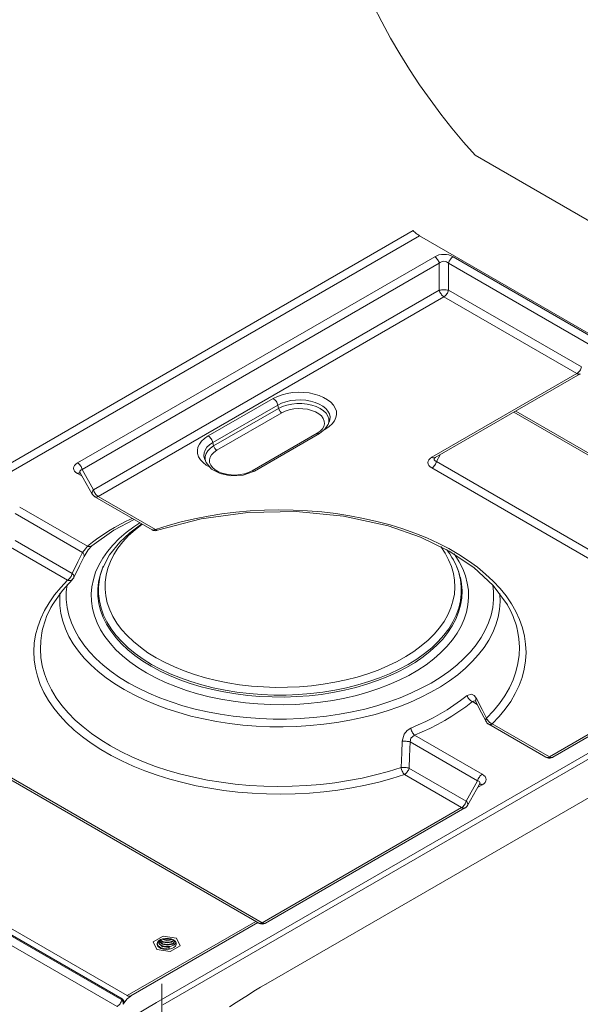
# Model space of a CAD drawing. Units: inches. Extents: x 0 to 1188, y 0 to 840.
# Drawn here: x 183 to 214, y 219 to 274 of the extents above; entities that cross this region are included whole.
import ezdxf

# ---------------------------------------------------------------- set-up
doc = ezdxf.new("R2010")
doc.units = ezdxf.units.IN
doc.header["$MEASUREMENT"] = 0
doc.layers.add('Capa 1', color=7, linetype='Continuous')

msp = doc.modelspace()

# ---------------------------------------------------------------- linework, layer by layer
at = {"layer": 'Capa 1', "color": 7, "lineweight": 9, "true_color": 0xffffff}
for points in [[(202.482, 274.971), (202.953, 274.055)], [(202.953, 274.055), (203.45, 273.149)], [(203.45, 273.149), (203.972, 272.257)], [(203.972, 272.257), (204.516, 271.381)], [(204.516, 271.381), (205.084, 270.522)], [(205.084, 270.522), (205.672, 269.681)], [(205.672, 269.681), (206.28, 268.862)], [(206.28, 268.862), (206.907, 268.066)], [(206.907, 268.066), (207.55, 267.294)], [(207.55, 267.294), (208.209, 266.551)], [(208.209, 266.551), (237.439, 249.677)], [(159.917, 236.438), (204.728, 262.308)], [(204.729, 262.307), (204.768, 262.266), (204.809, 262.225), (204.853, 262.187), (204.896, 262.15), (204.942, 262.115), (204.988, 262.081), (205.036, 262.049), (205.084, 262.019)], [(205.085, 262.018), (160.272, 236.148)], [(235.077, 244.704), (205.085, 262.018)], [(185.821, 249.227), (205.935, 260.839)], [(206.978, 260.839), (206.865, 260.893), (206.737, 260.934), (206.598, 260.958), (206.457, 260.966), (206.315, 260.958), (206.176, 260.934), (206.049, 260.893), (205.935, 260.839)], [(206.196, 260.47), (206.179, 260.525), (206.158, 260.578), (206.133, 260.63), (206.102, 260.68), (206.065, 260.725), (206.025, 260.767), (205.982, 260.805), (205.935, 260.839)], [(206.717, 260.47), (206.66, 260.516), (206.597, 260.55), (206.528, 260.571), (206.457, 260.578), (206.385, 260.571), (206.316, 260.55), (206.253, 260.516), (206.196, 260.47)], [(206.978, 260.839), (206.931, 260.805), (206.888, 260.767), (206.848, 260.725), (206.813, 260.68), (206.782, 260.63), (206.755, 260.578), (206.734, 260.525), (206.717, 260.47)], [(206.979, 260.839), (215.111, 256.144)], [(206.196, 260.469), (186.08, 248.857)], [(206.196, 258.951), (206.196, 260.469)], [(206.718, 260.469), (206.718, 258.951)], [(214.85, 255.774), (206.718, 260.469)], [(186.727, 247.711), (206.196, 258.951)], [(206.717, 258.95), (206.653, 258.958), (206.587, 258.965), (206.522, 258.968), (206.457, 258.97), (206.391, 258.968), (206.326, 258.965), (206.261, 258.958), (206.196, 258.95)], [(206.196, 258.95), (206.212, 258.895), (206.233, 258.841), (206.26, 258.789), (206.291, 258.741), (206.326, 258.694), (206.365, 258.653), (206.409, 258.615), (206.457, 258.581)], [(206.457, 258.581), (206.504, 258.615), (206.547, 258.653), (206.587, 258.694), (206.622, 258.741), (206.653, 258.789), (206.68, 258.841), (206.701, 258.895), (206.717, 258.95)], [(206.718, 258.951), (214.205, 254.628)], [(206.457, 258.581), (186.986, 247.341)], [(213.944, 254.259), (206.457, 258.581)], [(213.943, 254.259), (213.991, 254.293), (214.035, 254.331), (214.074, 254.372), (214.11, 254.419), (214.141, 254.467), (214.167, 254.519), (214.189, 254.572), (214.204, 254.629)], [(205.778, 249.544), (213.944, 254.259)], [(205.971, 249.526), (214.137, 254.239)], [(213.944, 254.259), (213.965, 254.245), (213.989, 254.235), (214.013, 254.228), (214.038, 254.223), (214.064, 254.222), (214.089, 254.225), (214.113, 254.23), (214.137, 254.239)], [(193.18, 250.744), (196.837, 252.855)], [(196.837, 252.855), (197.074, 252.973)], [(197.099, 252.485), (197.083, 252.54), (197.061, 252.594), (197.035, 252.646), (197.004, 252.696), (196.967, 252.741), (196.928, 252.783), (196.884, 252.821), (196.838, 252.855)], [(197.074, 252.973), (197.34, 253.069)], [(197.34, 253.069), (197.626, 253.141)], [(197.626, 253.141), (197.928, 253.188)], [(197.928, 253.188), (198.238, 253.207)], [(198.238, 253.207), (198.552, 253.2)], [(198.552, 253.2), (198.859, 253.168)], [(198.859, 253.168), (199.154, 253.107)], [(199.154, 253.107), (199.431, 253.024)], [(199.431, 253.024), (199.682, 252.917)], [(199.682, 252.917), (199.903, 252.788)], [(197.098, 252.485), (193.441, 250.374)], [(193.486, 250.183), (197.145, 252.296)], [(197.316, 252.592), (197.098, 252.485)], [(197.145, 252.296), (197.098, 252.485)], [(197.144, 252.295), (197.155, 252.258), (197.169, 252.223), (197.188, 252.188), (197.207, 252.155), (197.231, 252.126), (197.258, 252.097), (197.288, 252.072), (197.319, 252.049)], [(197.145, 252.296), (197.366, 252.403)], [(197.56, 252.675), (197.316, 252.592)], [(197.366, 252.403), (197.616, 252.486)], [(197.825, 252.735), (197.56, 252.675)], [(197.616, 252.486), (197.888, 252.543)], [(197.994, 252.266), (197.746, 252.218)], [(198.104, 252.769), (197.825, 252.735)], [(197.888, 252.543), (198.172, 252.572)], [(198.252, 252.287), (197.994, 252.266)], [(198.388, 252.776), (198.104, 252.769)], [(198.172, 252.572), (198.461, 252.572)], [(198.512, 252.28), (198.252, 252.287)], [(198.672, 252.756), (198.388, 252.776)], [(198.461, 252.572), (198.746, 252.543)], [(198.766, 252.246), (198.512, 252.28)], [(198.944, 252.709), (198.672, 252.756)], [(198.746, 252.543), (199.019, 252.486)], [(199.199, 252.636), (198.944, 252.709)], [(199.019, 252.486), (199.268, 252.403)], [(199.431, 252.541), (199.199, 252.636)], [(199.268, 252.403), (199.49, 252.296)], [(199.633, 252.424), (199.431, 252.541)], [(199.49, 252.296), (199.676, 252.167)], [(199.798, 252.292), (199.633, 252.424)], [(199.923, 252.143), (199.798, 252.292)], [(199.903, 252.788), (200.088, 252.643)], [(200.088, 252.643), (200.235, 252.483)], [(200.235, 252.483), (200.338, 252.313)], [(200.338, 252.313), (200.396, 252.136)], [(197.318, 252.049), (193.661, 249.938)], [(197.519, 252.145), (197.318, 252.049)], [(197.746, 252.218), (197.519, 252.145)], [(199.005, 252.184), (198.766, 252.246)], [(199.219, 252.1), (199.005, 252.184)], [(199.404, 251.994), (199.219, 252.1)], [(199.551, 251.87), (199.404, 251.994)], [(199.657, 251.731), (199.551, 251.87)], [(199.716, 251.585), (199.657, 251.731)], [(199.676, 252.167), (199.82, 252.023)], [(199.82, 252.023), (199.919, 251.867)], [(199.919, 251.867), (199.97, 251.702)], [(200.004, 251.985), (199.923, 252.143)], [(199.97, 251.702), (199.97, 251.535)], [(200.039, 251.823), (200.004, 251.985)], [(200.028, 251.658), (200.039, 251.823)], [(200.373, 251.776), (200.293, 251.602)], [(200.409, 251.956), (200.373, 251.776)], [(200.396, 252.136), (200.409, 251.956)], [(210.398, 252.081), (218.371, 247.478)], [(210.512, 252.146), (218.618, 247.467)], [(199.445, 250.882), (199.754, 251.124), (199.911, 251.362)], [(199.483, 251.012), (199.61, 251.143)], [(199.61, 251.143), (199.692, 251.285)], [(199.692, 251.285), (199.729, 251.435)], [(199.729, 251.435), (199.716, 251.585)], [(199.796, 251.147), (199.74, 251.113)], [(200.001, 251.283), (199.796, 251.146)], [(199.919, 251.37), (199.918, 251.369)], [(199.932, 251.398), (199.919, 251.37)], [(199.932, 251.398), (199.995, 251.554)], [(199.97, 251.535), (199.932, 251.398)], [(199.995, 251.554), (200.002, 251.573)], [(200.167, 251.436), (200.001, 251.283)], [(200.002, 251.573), (200.028, 251.658)], [(200.293, 251.602), (200.167, 251.436)], [(192.808, 250.453), (192.975, 250.607)], [(192.975, 250.607), (193.18, 250.744)], [(193.441, 250.373), (193.424, 250.429), (193.403, 250.483), (193.376, 250.534), (193.345, 250.583), (193.31, 250.628), (193.27, 250.671), (193.227, 250.709), (193.18, 250.743)], [(195.657, 248.784), (199.316, 250.896)], [(195.787, 248.771), (199.445, 250.883)], [(199.316, 250.896), (199.483, 251.012)], [(199.316, 250.896), (199.33, 250.888), (199.346, 250.88), (199.363, 250.875), (199.38, 250.872), (199.397, 250.872), (199.414, 250.873), (199.429, 250.878), (199.446, 250.883)], [(192.569, 249.934), (192.602, 250.113)], [(192.602, 250.113), (192.684, 250.288)], [(192.684, 250.288), (192.808, 250.453)], [(193.11, 250.107), (193.007, 249.953)], [(193.256, 250.248), (193.11, 250.107)], [(193.156, 249.911), (193.301, 250.056)], [(193.441, 250.374), (193.256, 250.248)], [(193.301, 250.056), (193.486, 250.183)], [(193.486, 250.183), (193.441, 250.374)], [(193.486, 250.184), (193.497, 250.147), (193.512, 250.111), (193.529, 250.077), (193.55, 250.044), (193.574, 250.013), (193.6, 249.985), (193.629, 249.96), (193.66, 249.937)], [(192.58, 249.753), (192.569, 249.934)], [(192.638, 249.577), (192.58, 249.753)], [(192.741, 249.406), (192.638, 249.577)], [(192.948, 249.792), (192.937, 249.629)], [(192.937, 249.629), (192.972, 249.465)], [(193.007, 249.953), (192.948, 249.792)], [(193.007, 249.591), (193.057, 249.754)], [(193.007, 249.423), (193.007, 249.591)], [(193.057, 249.754), (193.156, 249.911)], [(193.284, 249.547), (193.247, 249.399)], [(193.367, 249.689), (193.284, 249.547)], [(193.494, 249.822), (193.367, 249.689)], [(193.661, 249.938), (193.494, 249.822)], [(205.777, 249.545), (205.682, 249.478), (205.613, 249.405), (205.57, 249.326), (205.555, 249.243), (205.57, 249.161), (205.613, 249.082), (205.682, 249.008), (205.777, 248.942)], [(205.778, 249.544), (205.799, 249.531), (205.823, 249.52), (205.847, 249.513), (205.872, 249.509), (205.898, 249.507), (205.923, 249.51), (205.947, 249.516), (205.971, 249.526)], [(205.929, 249.497), (205.911, 249.447), (205.912, 249.402), (205.935, 249.363), (205.979, 249.333), (206.039, 249.312)], [(205.927, 249.492), (205.925, 249.491), (205.927, 249.491), (205.972, 249.525)], [(206.249, 249.685), (206.039, 249.311)], [(185.82, 249.227), (185.725, 249.161), (185.656, 249.087), (185.612, 249.007), (185.598, 248.925), (185.612, 248.843), (185.656, 248.764), (185.725, 248.69), (185.82, 248.625)], [(186.081, 248.857), (186.065, 248.912), (186.044, 248.966), (186.017, 249.018), (185.986, 249.068), (185.951, 249.113), (185.911, 249.155), (185.868, 249.193), (185.82, 249.227)], [(192.887, 249.246), (192.741, 249.406)], [(193.072, 249.101), (192.887, 249.246)], [(192.972, 249.465), (192.981, 249.444)], [(192.982, 249.441), (193.045, 249.287)], [(193.045, 249.287), (193.007, 249.423)], [(193.057, 249.259), (193.045, 249.287)], [(193.058, 249.258), (193.057, 249.259)], [(193.066, 249.251), (193.368, 248.88), (193.846, 248.629), (194.432, 248.508), (195.156, 248.544), (195.788, 248.771)], [(193.198, 249.023), (193.072, 249.101)], [(193.247, 249.399), (193.26, 249.248)], [(193.26, 249.248), (193.319, 249.101)], [(193.319, 249.101), (193.425, 248.964)], [(193.425, 248.964), (193.572, 248.84)], [(205.777, 248.942), (205.825, 248.976), (205.869, 249.014), (205.908, 249.056), (205.943, 249.102), (205.975, 249.151), (206.001, 249.202), (206.023, 249.255), (206.038, 249.312)], [(215.169, 243.52), (205.778, 248.942)], [(206.039, 249.311), (215.43, 243.89)], [(185.98, 248.657), (185.959, 248.659), (185.938, 248.661), (185.918, 248.659), (185.897, 248.657), (185.877, 248.651), (185.857, 248.644), (185.837, 248.635), (185.82, 248.624)], [(186.083, 248.472), (185.821, 248.624)], [(186.082, 248.857), (186.021, 248.836), (185.978, 248.807), (185.955, 248.769), (185.952, 248.722), (185.972, 248.673)], [(185.972, 248.672), (186.649, 247.468)], [(186.08, 248.857), (186.727, 247.711)], [(193.572, 248.84), (193.757, 248.733)], [(193.757, 248.733), (193.971, 248.648)], [(193.971, 248.648), (194.21, 248.587)], [(194.21, 248.587), (194.464, 248.554)], [(194.464, 248.554), (194.725, 248.546)], [(194.725, 248.546), (194.983, 248.566)], [(194.983, 248.566), (195.23, 248.614)], [(195.23, 248.614), (195.457, 248.688)], [(195.457, 248.688), (195.657, 248.784)], [(195.659, 248.784), (195.673, 248.775), (195.688, 248.768), (195.704, 248.762), (195.721, 248.761), (195.738, 248.76), (195.755, 248.761), (195.772, 248.765), (195.787, 248.771)], [(186.726, 247.711), (186.701, 247.689), (186.678, 247.662), (186.661, 247.633), (186.649, 247.601), (186.642, 247.569), (186.639, 247.535), (186.642, 247.501), (186.649, 247.468)], [(186.649, 247.468), (186.662, 247.446), (186.678, 247.424), (186.693, 247.404), (186.711, 247.386), (186.73, 247.367), (186.75, 247.35), (186.771, 247.336), (186.793, 247.322)], [(186.726, 247.71), (186.742, 247.655), (186.764, 247.602), (186.789, 247.549), (186.82, 247.501), (186.857, 247.455), (186.896, 247.413), (186.94, 247.374), (186.987, 247.342)], [(186.793, 247.322), (186.817, 247.313), (186.842, 247.308), (186.868, 247.305), (186.893, 247.306), (186.918, 247.31), (186.942, 247.317), (186.965, 247.327), (186.987, 247.341)], [(186.793, 247.322), (190.013, 245.463)], [(186.986, 247.341), (190.208, 245.482)], [(182.561, 246.743), (186.375, 244.54)], [(186.094, 244.182), (182.3, 246.373)], [(190.331, 245.431), (192.786, 246.083), (195.419, 246.442), (198.126, 246.492), (200.796, 246.234), (203.322, 245.677), (205.136, 245.045), (206.753, 244.26), (208.131, 243.343), (209.233, 242.323), (210.03, 241.228)], [(192.402, 246.083), (193.17, 246.232)], [(193.17, 246.232), (193.951, 246.355)], [(193.951, 246.355), (194.744, 246.452)], [(194.744, 246.452), (195.546, 246.523)], [(195.546, 246.523), (196.353, 246.565)], [(196.353, 246.565), (197.162, 246.581)], [(197.162, 246.581), (197.973, 246.569)], [(197.973, 246.569), (198.78, 246.53)], [(198.78, 246.53), (199.582, 246.464)], [(199.582, 246.464), (200.376, 246.371)], [(200.376, 246.371), (201.159, 246.251)], [(201.159, 246.251), (201.93, 246.104)], [(188.902, 246.104), (188.566, 245.944), (188.235, 245.774), (187.91, 245.592), (187.59, 245.401), (187.277, 245.201), (186.969, 244.989), (186.669, 244.77), (186.375, 244.54)], [(186.621, 244.558), (187.869, 245.434), (189.013, 246.041)], [(187.235, 243.325), (187.627, 244.06), (188.202, 244.769), (188.773, 245.297), (189.449, 245.788)], [(188.557, 245.304), (188.987, 245.63)], [(188.987, 245.63), (189.329, 245.858)], [(189.46, 245.784), (189.059, 245.466)], [(190.208, 245.482), (190.918, 245.707)], [(190.918, 245.707), (191.65, 245.908)], [(191.65, 245.908), (192.402, 246.083)], [(196.432, 219.877), (241.243, 245.745)], [(201.93, 246.104), (202.683, 245.933)], [(202.683, 245.933), (203.419, 245.736)], [(203.419, 245.736), (204.133, 245.514)], [(188.164, 244.962), (188.557, 245.304)], [(188.698, 245.133), (188.376, 244.787)], [(189.059, 245.466), (188.698, 245.133)], [(190.013, 245.463), (190.037, 245.455), (190.062, 245.448), (190.088, 245.446), (190.113, 245.446), (190.138, 245.451), (190.162, 245.458), (190.185, 245.469), (190.208, 245.483)], [(190.013, 245.464), (190.05, 245.444), (190.088, 245.43), (190.128, 245.419), (190.169, 245.413), (190.21, 245.412), (190.252, 245.413), (190.291, 245.42), (190.331, 245.431)], [(190.208, 245.483), (190.219, 245.469), (190.232, 245.458), (190.247, 245.448), (190.263, 245.439), (190.28, 245.434), (190.297, 245.431), (190.315, 245.431), (190.332, 245.432)], [(204.133, 245.514), (204.823, 245.268)], [(204.823, 245.268), (205.487, 245.002)], [(182.3, 244.854), (185.52, 242.995)], [(186.095, 244.182), (186.258, 244.393), (186.374, 244.541)], [(186.184, 243.96), (186.418, 244.336), (186.621, 244.556)], [(186.375, 244.54), (186.405, 244.528), (186.436, 244.519), (186.468, 244.515), (186.501, 244.515), (186.533, 244.519), (186.564, 244.529), (186.594, 244.542), (186.622, 244.559)], [(187.503, 244.237), (187.813, 244.605)], [(187.813, 244.605), (188.164, 244.962)], [(188.376, 244.787), (188.097, 244.429)], [(190.266, 218.836), (235.077, 244.704)], [(235.432, 244.583), (190.621, 218.713)], [(205.487, 245.002), (206.124, 244.711)], [(206.124, 244.711), (206.729, 244.401)], [(206.272, 244.521), (206.272, 244.522)], [(206.519, 244.154), (206.272, 244.521)], [(185.259, 242.625), (182.039, 244.485)], [(185.52, 242.996), (185.841, 243.66), (186.095, 244.182)], [(185.611, 242.773), (185.93, 243.439), (186.185, 243.957)], [(186.094, 244.182), (186.131, 244.144)], [(186.131, 244.144), (186.159, 244.106)], [(186.159, 244.106), (186.179, 244.068)], [(186.179, 244.068), (186.19, 244.031)], [(186.186, 243.967), (186.182, 243.958)], [(186.193, 243.997), (186.186, 243.967)], [(186.19, 244.031), (186.193, 243.997)], [(187.237, 243.856), (187.503, 244.237)], [(187.861, 244.061), (187.671, 243.684)], [(188.097, 244.429), (187.861, 244.061)], [(206.722, 243.778), (206.519, 244.154)], [(206.597, 244.345), (206.783, 244.099), (206.906, 243.903)], [(206.729, 244.401), (207.302, 244.069)], [(207.023, 244.114), (207.071, 244.048)], [(207.071, 244.048), (207.315, 243.663)], [(207.302, 244.069), (207.841, 243.72)], [(186.839, 243.07), (187.014, 243.466)], [(187.014, 243.466), (187.237, 243.856)], [(187.143, 243.059), (187.267, 243.411)], [(187.671, 243.684), (187.524, 243.3)], [(206.879, 243.397), (206.722, 243.778)], [(206.99, 243.009), (206.879, 243.397)], [(207.379, 242.783), (207.34, 242.931), (207.295, 243.076), (207.245, 243.222), (207.188, 243.363), (207.126, 243.504), (207.06, 243.641), (206.988, 243.776), (206.91, 243.907)], [(207.315, 243.663), (207.514, 243.269)], [(207.841, 243.72), (208.342, 243.352)], [(212.396, 232.673), (231.867, 243.912)], [(212.591, 232.653), (232.06, 243.893)], [(185.259, 242.626), (185.306, 242.66), (185.35, 242.698), (185.389, 242.74), (185.425, 242.785), (185.457, 242.835), (185.482, 242.886), (185.504, 242.939), (185.52, 242.996)], [(185.52, 242.995), (185.555, 242.958)], [(185.555, 242.958), (185.584, 242.92)], [(185.584, 242.92), (185.603, 242.884)], [(185.603, 242.884), (185.615, 242.848)], [(185.615, 242.848), (185.619, 242.816)], [(186.71, 242.666), (186.839, 243.07)], [(187.089, 242.912), (187.002, 242.515)], [(187.047, 242.659), (187.096, 242.889)], [(187.223, 243.304), (187.089, 242.912)], [(187.096, 242.889), (187.143, 243.059)], [(187.232, 243.324), (187.223, 243.304)], [(187.425, 242.912), (187.371, 242.521)], [(187.524, 243.3), (187.425, 242.912)], [(207.054, 242.618), (206.99, 243.009)], [(207.185, 243.369), (207.292, 243.059)], [(207.292, 243.059), (207.323, 242.95)], [(207.323, 242.95), (207.388, 242.659)], [(207.514, 243.269), (207.667, 242.868)], [(207.667, 242.868), (207.773, 242.463)], [(208.342, 243.352), (208.806, 242.97)], [(208.806, 242.97), (209.231, 242.57)], [(184.396, 241.215), (184.963, 242.042), (185.532, 242.666)], [(184.87, 242.215), (185.259, 242.625)], [(185.229, 242.376), (185.186, 241.965)], [(185.259, 242.625), (185.293, 242.613), (185.328, 242.606), (185.365, 242.603), (185.401, 242.606), (185.437, 242.614), (185.471, 242.627), (185.503, 242.644), (185.531, 242.666)], [(185.532, 242.666), (185.543, 242.678), (185.554, 242.691), (185.564, 242.704), (185.574, 242.716), (185.584, 242.73), (185.592, 242.745), (185.601, 242.76), (185.609, 242.774)], [(185.613, 242.785), (185.609, 242.774)], [(185.619, 242.816), (185.613, 242.785)], [(186.626, 242.259), (186.71, 242.666)], [(187.002, 242.515), (186.961, 242.116)], [(187, 242.257), (187.047, 242.659)], [(187.371, 242.521), (187.366, 242.127)], [(207.072, 242.226), (207.054, 242.618)], [(207.447, 242.415), (207.38, 242.782)], [(207.388, 242.659), (207.435, 242.257)], [(207.477, 242.016), (207.447, 242.415)], [(207.773, 242.463), (207.833, 242.054)], [(209.249, 241.965), (209.207, 242.37)], [(209.231, 242.57), (209.615, 242.158)], [(184.219, 241.358), (184.522, 241.793)], [(184.522, 241.793), (184.87, 242.215)], [(184.813, 241.639), (184.827, 241.893)], [(185.186, 241.965), (185.186, 241.529)], [(186.591, 241.849), (186.626, 242.259)], [(186.602, 241.44), (186.591, 241.849)], [(186.961, 242.116), (186.966, 241.715)], [(187, 241.855), (187, 242.257)], [(187.047, 241.453), (187, 241.855)], [(187.366, 242.127), (187.407, 241.736)], [(187.407, 241.736), (187.496, 241.347)], [(206.966, 241.443), (207.042, 241.834)], [(207.042, 241.834), (207.072, 242.226)], [(207.435, 241.855), (207.388, 241.453)], [(207.435, 242.257), (207.435, 241.855)], [(207.459, 241.616), (207.477, 242.016)], [(207.833, 242.054), (207.845, 241.645)], [(209.249, 241.529), (209.249, 241.965)], [(209.611, 241.868), (209.611, 241.859)], [(209.611, 241.859), (209.623, 241.418)], [(209.615, 242.158), (209.956, 241.734)], [(209.956, 241.734), (210.254, 241.299)], [(184.407, 241.243), (184.317, 241.079), (184.231, 240.913), (184.152, 240.744), (184.08, 240.573), (184.013, 240.398), (183.953, 240.221), (183.899, 240.042), (183.851, 239.862)], [(183.959, 240.915), (184.219, 241.358)], [(184.824, 241.197), (184.813, 241.639)], [(184.884, 240.757), (184.824, 241.197)], [(185.186, 241.529), (185.234, 241.093)], [(186.662, 241.031), (186.602, 241.44)], [(186.966, 241.715), (187.02, 241.317)], [(187.02, 241.317), (187.119, 240.921)], [(187.143, 241.053), (187.047, 241.453)], [(187.496, 241.347), (187.63, 240.962)], [(206.843, 241.058), (206.966, 241.443)], [(207.284, 240.822), (207.395, 241.217)], [(207.388, 241.453), (207.292, 241.053)], [(207.395, 241.217), (207.459, 241.616)], [(207.809, 241.235), (207.727, 240.828)], [(207.845, 241.645), (207.809, 241.235)], [(209.201, 241.093), (209.249, 241.529)], [(209.623, 241.418), (209.587, 240.977)], [(210.583, 239.864), (210.535, 240.047), (210.48, 240.227), (210.42, 240.405), (210.352, 240.581), (210.278, 240.755), (210.198, 240.926), (210.112, 241.092), (210.02, 241.257)], [(210.254, 241.299), (210.507, 240.855)], [(183.746, 240.464), (183.959, 240.915)], [(184.988, 240.321), (184.884, 240.757)], [(185.234, 241.093), (185.328, 240.66)], [(185.328, 240.66), (185.471, 240.231)], [(186.767, 240.626), (186.662, 241.031)], [(186.921, 240.225), (186.767, 240.626)], [(187.119, 240.921), (187.264, 240.53)], [(187.284, 240.658), (187.143, 241.053)], [(187.473, 240.27), (187.284, 240.658)], [(187.63, 240.962), (187.809, 240.582)], [(206.462, 240.304), (206.675, 240.677)], [(206.675, 240.677), (206.843, 241.058)], [(207.151, 240.658), (206.962, 240.27)], [(207.127, 240.433), (207.284, 240.822)], [(207.292, 241.053), (207.151, 240.658)], [(207.727, 240.828), (207.597, 240.424)], [(208.966, 240.231), (209.107, 240.66)], [(209.107, 240.66), (209.201, 241.093)], [(209.587, 240.977), (209.505, 240.538)], [(210.507, 240.855), (210.714, 240.403)], [(183.578, 240.006), (183.746, 240.464)], [(185.14, 239.888), (184.988, 240.321)], [(185.471, 240.231), (185.658, 239.809)], [(187.12, 239.831), (186.921, 240.225)], [(187.264, 240.53), (187.455, 240.145)], [(187.455, 240.145), (187.69, 239.769)], [(187.707, 239.891), (187.473, 240.27)], [(187.809, 240.582), (188.033, 240.212)], [(188.033, 240.212), (188.303, 239.851)], [(206.204, 239.94), (206.462, 240.304)], [(206.962, 240.27), (206.729, 239.891)], [(206.925, 240.05), (207.127, 240.433)], [(207.597, 240.424), (207.42, 240.028)], [(208.777, 239.809), (208.966, 240.231)], [(209.376, 240.104), (209.201, 239.675)], [(209.505, 240.538), (209.376, 240.104)], [(210.714, 240.403), (210.876, 239.944)], [(183.382, 239.078), (183.457, 239.544)], [(183.457, 239.544), (183.578, 240.006)], [(183.808, 239.665), (183.743, 239.201)], [(183.851, 239.862), (183.808, 239.665)], [(185.338, 239.462), (185.14, 239.888)], [(185.658, 239.809), (185.891, 239.393)], [(187.364, 239.446), (187.12, 239.831)], [(187.69, 239.769), (187.968, 239.402)], [(187.985, 239.521), (187.707, 239.891)], [(188.306, 239.164), (187.985, 239.521)], [(188.303, 239.851), (188.613, 239.501)], [(188.613, 239.501), (188.965, 239.165)], [(205.562, 239.249), (205.904, 239.587)], [(205.904, 239.587), (206.204, 239.94)], [(206.45, 239.521), (206.129, 239.164)], [(206.39, 239.312), (206.68, 239.676)], [(206.729, 239.891), (206.45, 239.521)], [(206.68, 239.676), (206.925, 240.05)], [(207.199, 239.638), (206.932, 239.257)], [(207.42, 240.028), (207.199, 239.638)], [(208.544, 239.393), (208.777, 239.809)], [(209.201, 239.675), (208.981, 239.251)], [(210.601, 239.789), (210.583, 239.865)], [(210.68, 239.325), (210.601, 239.789)], [(210.876, 239.944), (210.991, 239.48)], [(183.355, 238.611), (183.382, 239.078)], [(183.743, 239.201), (183.725, 238.735)], [(185.581, 239.044), (185.338, 239.462)], [(185.869, 238.635), (185.581, 239.044)], [(185.891, 239.393), (186.171, 238.988)], [(186.171, 238.988), (186.492, 238.592)], [(187.652, 239.072), (187.364, 239.446)], [(187.984, 238.708), (187.652, 239.072)], [(187.968, 239.402), (188.29, 239.048)], [(188.29, 239.048), (188.651, 238.707)], [(188.668, 238.82), (188.306, 239.164)], [(188.965, 239.165), (189.357, 238.844)], [(205.18, 238.923), (205.562, 239.249)], [(205.688, 238.624), (206.059, 238.961)], [(206.129, 239.164), (205.767, 238.82)], [(206.059, 238.961), (206.39, 239.312)], [(206.932, 239.257), (206.622, 238.889)], [(207.943, 238.592), (208.264, 238.988)], [(208.264, 238.988), (208.544, 239.393)], [(208.981, 239.251), (208.716, 238.838)], [(210.71, 238.861), (210.68, 239.325)], [(210.991, 239.48), (211.058, 239.014)], [(211.058, 239.014), (211.079, 238.547)], [(183.377, 238.142), (183.355, 238.611)], [(183.725, 238.735), (183.756, 238.271)], [(186.199, 238.237), (185.869, 238.635)], [(186.492, 238.592), (186.856, 238.21)], [(188.355, 238.36), (187.984, 238.708)], [(188.651, 238.707), (189.052, 238.381)], [(189.072, 238.489), (188.668, 238.82)], [(189.512, 238.178), (189.072, 238.489)], [(189.357, 238.844), (189.784, 238.539)], [(189.784, 238.539), (190.249, 238.252)], [(204.305, 238.323), (204.761, 238.614)], [(204.761, 238.614), (205.18, 238.923)], [(205.364, 238.489), (204.923, 238.178)], [(205.277, 238.302), (205.688, 238.624)], [(205.767, 238.82), (205.364, 238.489)], [(206.27, 238.532), (205.878, 238.19)], [(206.622, 238.889), (206.27, 238.532)], [(207.579, 238.21), (207.943, 238.592)], [(208.407, 238.434), (208.055, 238.044)], [(208.716, 238.838), (208.407, 238.434)], [(210.627, 237.931), (210.693, 238.395)], [(210.693, 238.395), (210.71, 238.861)], [(211.079, 238.547), (211.053, 238.079)], [(170.617, 237.984), (196.027, 223.316)], [(170.811, 238.003), (196.22, 223.334)], [(183.444, 237.677), (183.377, 238.142)], [(183.756, 238.271), (183.834, 237.807)], [(186.57, 237.852), (186.199, 238.237)], [(186.982, 237.481), (186.57, 237.852)], [(186.856, 238.21), (187.261, 237.84)], [(187.261, 237.84), (187.706, 237.488)], [(188.767, 238.025), (188.355, 238.36)], [(189.217, 237.708), (188.767, 238.025)], [(189.052, 238.381), (189.489, 238.07)], [(189.489, 238.07), (189.964, 237.778)], [(189.988, 237.883), (189.512, 238.178)], [(190.498, 237.608), (189.988, 237.883)], [(190.249, 238.252), (190.747, 237.984)], [(190.747, 237.984), (191.275, 237.737)], [(203.296, 237.797), (203.816, 238.049)], [(203.816, 238.049), (204.305, 238.323)], [(204.447, 237.883), (203.936, 237.608)], [(204.348, 237.708), (204.83, 237.996)], [(204.923, 238.178), (204.447, 237.883)], [(204.83, 237.996), (205.277, 238.302)], [(205.448, 237.864), (204.979, 237.555)], [(205.878, 238.19), (205.448, 237.864)], [(206.729, 237.488), (207.174, 237.84)], [(207.174, 237.84), (207.579, 238.21)], [(208.055, 238.044), (207.663, 237.664)], [(210.512, 237.469), (210.627, 237.931)], [(211.053, 238.079), (210.978, 237.613)], [(183.559, 237.214), (183.444, 237.677)], [(183.834, 237.807), (183.961, 237.346)], [(183.961, 237.346), (184.134, 236.892)], [(187.433, 237.125), (186.982, 237.481)], [(187.706, 237.488), (188.188, 237.152)], [(189.703, 237.409), (189.217, 237.708)], [(190.22, 237.128), (189.703, 237.409)], [(189.964, 237.778), (190.469, 237.505)], [(190.469, 237.505), (191.006, 237.252)], [(191.04, 237.354), (190.498, 237.608)], [(191.61, 237.121), (191.04, 237.354)], [(191.275, 237.737), (191.832, 237.512)], [(191.832, 237.512), (192.413, 237.308)], [(192.413, 237.308), (193.019, 237.128)], [(201.57, 237.172), (202.17, 237.356)], [(202.17, 237.356), (202.745, 237.565)], [(202.745, 237.565), (203.296, 237.797)], [(203.395, 237.354), (202.824, 237.121)], [(203.29, 237.193), (203.835, 237.44)], [(203.936, 237.608), (203.395, 237.354)], [(203.835, 237.44), (204.348, 237.708)], [(204.979, 237.555), (204.478, 237.266)], [(206.246, 237.152), (206.729, 237.488)], [(207.231, 237.3), (206.763, 236.953)], [(207.663, 237.664), (207.231, 237.3)], [(210.351, 237.012), (210.512, 237.469)], [(210.978, 237.613), (210.857, 237.15)], [(183.721, 236.755), (183.559, 237.214)], [(183.928, 236.302), (183.721, 236.755)], [(184.134, 236.892), (184.356, 236.443)], [(187.922, 236.785), (187.433, 237.125)], [(188.445, 236.463), (187.922, 236.785)], [(188.188, 237.152), (188.706, 236.833)], [(188.706, 236.833), (189.257, 236.535)], [(190.771, 236.868), (190.22, 237.128)], [(191.349, 236.631), (190.771, 236.868)], [(191.006, 237.252), (191.572, 237.021)], [(191.572, 237.021), (192.164, 236.812)], [(192.207, 236.912), (191.61, 237.121)], [(192.164, 236.812), (192.777, 236.627)], [(192.827, 236.726), (192.207, 236.912)], [(193.019, 237.128), (193.644, 236.974)], [(193.644, 236.974), (194.286, 236.844)], [(194.286, 236.844), (194.942, 236.74)], [(194.942, 236.74), (195.608, 236.662)], [(198.993, 236.679), (199.658, 236.764)], [(199.658, 236.764), (200.311, 236.874)], [(200.311, 236.874), (200.949, 237.009)], [(200.949, 237.009), (201.57, 237.172)], [(201.501, 236.584), (202.12, 236.764)], [(202.228, 236.912), (201.608, 236.726)], [(202.12, 236.764), (202.717, 236.967)], [(202.824, 237.121), (202.228, 236.912)], [(202.717, 236.967), (203.29, 237.193)], [(203.378, 236.747), (202.786, 236.521)], [(203.943, 236.997), (203.378, 236.747)], [(204.478, 237.266), (203.943, 236.997)], [(205.178, 236.535), (205.729, 236.833)], [(205.729, 236.833), (206.246, 237.152)], [(206.763, 236.953), (206.256, 236.623)], [(210.143, 236.563), (210.351, 237.012)], [(210.857, 237.15), (210.689, 236.693)], [(184.181, 235.858), (183.928, 236.302)], [(184.356, 236.443), (184.623, 236.005)], [(189.001, 236.161), (188.445, 236.463)], [(189.257, 236.535), (189.839, 236.256)], [(189.839, 236.256), (190.452, 235.999)], [(191.955, 236.417), (191.349, 236.631)], [(192.583, 236.225), (191.955, 236.417)], [(193.232, 236.06), (192.583, 236.225)], [(192.777, 236.627), (193.412, 236.466)], [(193.467, 236.566), (192.827, 236.726)], [(193.412, 236.466), (194.064, 236.33)], [(194.125, 236.431), (193.467, 236.566)], [(194.064, 236.33), (194.73, 236.22)], [(194.797, 236.322), (194.125, 236.431)], [(194.73, 236.22), (195.408, 236.136)], [(195.481, 236.24), (194.797, 236.322)], [(196.173, 236.185), (195.481, 236.24)], [(195.608, 236.662), (196.284, 236.611)], [(196.868, 236.157), (196.173, 236.185)], [(196.284, 236.611), (196.963, 236.587)], [(196.963, 236.587), (197.643, 236.592)], [(198.262, 236.185), (197.567, 236.157)], [(197.643, 236.592), (198.32, 236.621)], [(198.955, 236.24), (198.262, 236.185)], [(198.32, 236.621), (198.993, 236.679)], [(198.856, 236.119), (199.537, 236.196)], [(199.638, 236.322), (198.955, 236.24)], [(199.537, 236.196), (200.205, 236.299)], [(200.31, 236.431), (199.638, 236.322)], [(200.205, 236.299), (200.862, 236.429)], [(200.967, 236.566), (200.31, 236.431)], [(200.862, 236.429), (201.501, 236.584)], [(201.608, 236.726), (200.967, 236.566)], [(202.168, 236.318), (201.529, 236.139)], [(202.786, 236.521), (202.168, 236.318)], [(203.983, 235.999), (204.595, 236.256)], [(204.595, 236.256), (205.178, 236.535)], [(205.716, 236.311), (205.143, 236.019)], [(206.256, 236.623), (205.716, 236.311)], [(208.287, 235.968), (208.166, 236.132), (208.014, 236.208), (207.758, 236.126)], [(209.889, 236.12), (210.143, 236.563)], [(210.476, 236.242), (210.216, 235.798)], [(210.689, 236.693), (210.476, 236.242)], [(184.479, 235.423), (184.181, 235.858)], [(184.623, 236.005), (184.934, 235.574)], [(189.59, 235.88), (189.001, 236.161)], [(190.206, 235.619), (189.59, 235.88)], [(190.85, 235.381), (190.206, 235.619)], [(190.452, 235.999), (191.09, 235.766)], [(191.09, 235.766), (191.753, 235.556)], [(193.899, 235.918), (193.232, 236.06)], [(194.581, 235.803), (193.899, 235.918)], [(195.275, 235.715), (194.581, 235.803)], [(195.976, 235.653), (195.275, 235.715)], [(195.408, 236.136), (196.094, 236.079)], [(196.685, 235.619), (195.976, 235.653)], [(196.094, 236.079), (196.785, 236.048)], [(197.395, 235.612), (196.685, 235.619)], [(196.785, 236.048), (197.478, 236.045)], [(197.567, 236.157), (196.868, 236.157)], [(198.104, 235.632), (197.395, 235.612)], [(197.478, 236.045), (198.169, 236.069)], [(198.81, 235.68), (198.104, 235.632)], [(198.169, 236.069), (198.856, 236.119)], [(199.508, 235.755), (198.81, 235.68)], [(200.197, 235.858), (199.508, 235.755)], [(200.872, 235.985), (200.197, 235.858)], [(201.529, 236.139), (200.872, 235.985)], [(202.682, 235.556), (203.345, 235.766)], [(203.345, 235.766), (203.983, 235.999)], [(204.54, 235.746), (203.91, 235.498)], [(205.143, 236.019), (204.54, 235.746)], [(204.589, 234.296), (205.014, 234.471), (205.431, 234.663), (205.842, 234.869), (206.244, 235.091), (206.636, 235.328), (207.02, 235.58), (207.394, 235.846), (207.758, 236.126)], [(204.8, 233.904), (205.238, 234.083), (205.667, 234.279), (206.089, 234.492), (206.502, 234.72), (206.907, 234.964), (207.301, 235.223), (207.686, 235.497), (208.06, 235.785)], [(207.758, 236.126), (207.778, 236.071), (207.803, 236.018), (207.836, 235.968), (207.871, 235.922), (207.913, 235.881), (207.959, 235.843), (208.008, 235.812), (208.06, 235.785)], [(208.332, 235.628), (208.06, 235.786)], [(208.061, 235.786), (208.15, 235.839), (208.232, 235.811)], [(208.228, 235.819), (208.237, 235.809), (208.258, 235.775)], [(208.288, 235.969), (208.273, 235.948), (208.261, 235.926), (208.251, 235.902), (208.246, 235.878), (208.243, 235.852), (208.244, 235.825), (208.249, 235.801), (208.257, 235.776)], [(208.255, 235.775), (208.579, 235.156), (208.831, 234.67)], [(208.287, 235.968), (208.608, 235.347), (208.857, 234.858)], [(209.245, 235.267), (209.589, 235.688)], [(209.589, 235.688), (209.889, 236.12)], [(210.216, 235.798), (209.913, 235.365)], [(184.82, 234.998), (184.479, 235.423)], [(184.934, 235.574), (185.29, 235.156)], [(185.29, 235.156), (185.688, 234.751)], [(191.517, 235.166), (190.85, 235.381)], [(192.206, 234.976), (191.517, 235.166)], [(191.753, 235.556), (192.437, 235.37)], [(192.437, 235.37), (193.14, 235.209)], [(193.14, 235.209), (193.86, 235.073)], [(193.86, 235.073), (194.592, 234.966)], [(199.843, 234.966), (200.577, 235.073)], [(200.577, 235.073), (201.295, 235.209)], [(201.295, 235.209), (201.998, 235.37)], [(202.576, 235.069), (201.878, 234.89)], [(201.998, 235.37), (202.682, 235.556)], [(203.255, 235.271), (202.576, 235.069)], [(203.91, 235.498), (203.255, 235.271)], [(208.858, 234.859), (209.245, 235.267)], [(209.913, 235.365), (209.565, 234.942)], [(185.204, 234.586), (184.82, 234.998)], [(185.629, 234.188), (185.204, 234.586)], [(185.688, 234.751), (186.127, 234.361)], [(192.914, 234.811), (192.206, 234.976)], [(193.64, 234.671), (192.914, 234.811)], [(194.378, 234.557), (193.64, 234.671)], [(195.125, 234.469), (194.378, 234.557)], [(194.592, 234.966), (195.334, 234.884)], [(195.334, 234.884), (196.085, 234.829)], [(196.085, 234.829), (196.84, 234.801)], [(196.84, 234.801), (197.596, 234.801)], [(197.596, 234.801), (198.35, 234.829)], [(198.35, 234.829), (199.101, 234.884)], [(199.101, 234.884), (199.843, 234.966)], [(200.428, 234.61), (199.685, 234.509)], [(201.161, 234.737), (200.428, 234.61)], [(201.878, 234.89), (201.161, 234.737)], [(208.858, 234.859), (208.844, 234.838), (208.833, 234.816), (208.824, 234.792), (208.82, 234.768), (208.817, 234.743), (208.819, 234.719), (208.823, 234.695), (208.831, 234.671)], [(208.832, 234.67), (208.845, 234.646), (208.86, 234.624), (208.877, 234.601), (208.896, 234.581), (208.915, 234.562), (208.936, 234.543), (208.959, 234.528), (208.982, 234.512)], [(208.857, 234.858), (208.88, 234.804), (208.907, 234.752), (208.941, 234.703), (208.979, 234.659), (209.023, 234.618), (209.07, 234.584), (209.121, 234.554), (209.176, 234.532)], [(208.982, 234.513), (209.006, 234.505), (209.03, 234.499), (209.056, 234.496), (209.081, 234.496), (209.107, 234.5), (209.131, 234.509), (209.155, 234.519), (209.176, 234.531)], [(208.983, 234.513), (212.203, 232.653)], [(209.565, 234.942), (209.176, 234.531)], [(209.176, 234.531), (212.396, 232.673)], [(162.972, 234.037), (188.619, 219.231)], [(186.093, 233.805), (185.629, 234.188)], [(186.127, 234.361), (186.607, 233.987)], [(186.607, 233.987), (187.123, 233.63)], [(195.883, 234.407), (195.125, 234.469)], [(196.644, 234.373), (195.883, 234.407)], [(197.409, 234.366), (196.644, 234.373)], [(198.172, 234.387), (197.409, 234.366)], [(198.931, 234.435), (198.172, 234.387)], [(199.685, 234.509), (198.931, 234.435)], [(204.589, 234.296), (204.38, 234.165), (204.216, 233.956), (204.103, 233.554)], [(204.589, 234.296), (204.602, 234.241), (204.618, 234.188), (204.638, 234.134), (204.664, 234.083), (204.692, 234.034), (204.726, 233.987), (204.761, 233.943), (204.8, 233.904)], [(188.342, 219.044), (162.9, 233.731)], [(162.9, 233.655), (188.31, 218.987)], [(186.595, 233.438), (186.093, 233.805)], [(187.133, 233.088), (186.595, 233.438)], [(187.123, 233.63), (187.676, 233.29)], [(204.041, 232.078), (204.077, 232.903), (204.103, 233.554)], [(204.559, 233.523), (204.503, 233.534), (204.446, 233.543), (204.39, 233.55), (204.332, 233.555), (204.274, 233.558), (204.218, 233.558), (204.16, 233.557), (204.103, 233.554)], [(204.559, 233.523), (204.521, 232.695), (204.489, 232.044)], [(204.8, 233.904), (204.594, 233.737), (204.559, 233.523)], [(208.355, 231.332), (204.559, 233.522)], [(204.801, 233.903), (208.616, 231.702)], [(188.049, 218.617), (162.639, 233.285)], [(187.706, 232.758), (187.133, 233.088)], [(187.676, 233.29), (188.263, 232.971)], [(188.263, 232.971), (188.883, 232.671)], [(188.313, 232.446), (187.706, 232.758)], [(188.948, 232.156), (188.313, 232.446)], [(188.883, 232.671), (189.532, 232.395)], [(189.532, 232.395), (190.209, 232.142)], [(212.203, 232.653), (212.227, 232.645), (212.251, 232.639), (212.276, 232.636), (212.303, 232.638), (212.327, 232.642), (212.352, 232.649), (212.375, 232.66), (212.396, 232.673)], [(212.203, 232.654), (212.248, 232.631), (212.296, 232.614), (212.346, 232.604), (212.396, 232.601), (212.447, 232.604), (212.497, 232.614), (212.545, 232.631), (212.59, 232.654)], [(212.396, 232.673), (212.418, 232.66), (212.441, 232.649), (212.466, 232.642), (212.49, 232.638), (212.516, 232.636), (212.541, 232.639), (212.567, 232.645), (212.591, 232.653)], [(189.612, 231.888), (188.948, 232.156)], [(190.302, 231.643), (189.612, 231.888)], [(190.209, 232.142), (190.91, 231.912)], [(190.91, 231.912), (191.634, 231.706)], [(202.604, 231.655), (203.334, 231.854)], [(203.334, 231.854), (204.041, 232.077)], [(204.489, 232.044), (204.434, 232.057), (204.379, 232.065), (204.322, 232.072), (204.266, 232.078), (204.211, 232.081), (204.154, 232.082), (204.098, 232.081), (204.041, 232.078)], [(204.041, 232.078), (204.051, 232.023), (204.065, 231.968), (204.084, 231.914), (204.106, 231.863), (204.132, 231.813), (204.16, 231.765), (204.192, 231.718), (204.228, 231.676)], [(204.228, 231.676), (204.276, 231.71), (204.319, 231.748), (204.359, 231.789), (204.394, 231.835), (204.425, 231.883), (204.452, 231.935), (204.473, 231.989), (204.489, 232.044)], [(204.488, 232.045), (207.71, 230.185)], [(191.016, 231.421), (190.302, 231.643)], [(191.752, 231.225), (191.016, 231.421)], [(191.634, 231.706), (192.378, 231.527)], [(192.505, 231.053), (191.752, 231.225)], [(192.378, 231.527), (193.14, 231.373)], [(193.14, 231.373), (193.916, 231.245)], [(193.916, 231.245), (194.704, 231.145)], [(199.52, 231.122), (200.31, 231.215)], [(200.31, 231.215), (201.089, 231.337)], [(201.089, 231.337), (201.855, 231.483)], [(201.855, 231.483), (202.604, 231.655)], [(202.785, 231.25), (202.033, 231.075)], [(203.517, 231.451), (202.785, 231.25)], [(204.229, 231.675), (203.517, 231.451)], [(207.449, 229.817), (204.229, 231.675)], [(207.71, 230.185), (208.355, 231.332)], [(208.615, 231.701), (208.568, 231.667), (208.524, 231.629), (208.485, 231.588), (208.45, 231.542), (208.419, 231.494), (208.392, 231.442), (208.371, 231.388), (208.354, 231.331)], [(208.465, 231.148), (208.483, 231.197), (208.482, 231.243), (208.458, 231.282), (208.416, 231.312), (208.355, 231.333)], [(208.615, 231.099), (208.709, 231.165), (208.78, 231.238), (208.822, 231.319), (208.838, 231.401), (208.822, 231.482), (208.78, 231.561), (208.709, 231.636), (208.615, 231.701)], [(193.275, 230.906), (192.505, 231.053)], [(194.059, 230.788), (193.275, 230.906)], [(194.853, 230.693), (194.059, 230.788)], [(194.704, 231.145), (195.501, 231.071)], [(195.655, 230.627), (194.853, 230.693)], [(195.501, 231.071), (196.304, 231.026)], [(196.304, 231.026), (197.109, 231.009)], [(197.109, 231.009), (197.917, 231.019)], [(197.917, 231.019), (198.721, 231.057)], [(198.889, 230.635), (198.083, 230.591)], [(198.721, 231.057), (199.52, 231.122)], [(199.69, 230.704), (198.889, 230.635)], [(200.483, 230.802), (199.69, 230.704)], [(201.265, 230.925), (200.483, 230.802)], [(202.033, 231.075), (201.265, 230.925)], [(207.786, 229.942), (208.465, 231.147)], [(208.616, 231.1), (208.352, 230.947)], [(208.616, 231.1), (208.597, 231.109), (208.579, 231.119), (208.559, 231.126), (208.539, 231.131), (208.518, 231.135), (208.497, 231.135), (208.476, 231.135), (208.456, 231.132)], [(196.463, 230.589), (195.655, 230.627)], [(197.273, 230.576), (196.463, 230.589)], [(198.083, 230.591), (197.273, 230.576)], [(207.448, 229.816), (207.496, 229.85), (207.539, 229.888), (207.579, 229.93), (207.614, 229.975), (207.645, 230.025), (207.672, 230.076), (207.693, 230.131), (207.709, 230.186)], [(207.786, 229.942), (207.794, 229.976), (207.797, 230.01), (207.794, 230.044), (207.786, 230.076), (207.773, 230.107), (207.756, 230.137), (207.735, 230.164), (207.71, 230.185)], [(196.22, 223.334), (207.449, 229.817)], [(196.415, 223.316), (207.642, 229.797)], [(207.449, 229.817), (207.47, 229.803), (207.494, 229.793), (207.518, 229.786), (207.543, 229.782), (207.569, 229.78), (207.594, 229.783), (207.618, 229.789), (207.642, 229.797)], [(207.642, 229.798), (207.664, 229.81), (207.685, 229.826), (207.706, 229.843), (207.724, 229.86), (207.741, 229.879), (207.758, 229.899), (207.772, 229.92), (207.786, 229.943)], [(188.619, 219.232), (195.861, 223.412)], [(188.812, 219.212), (195.974, 223.345)], [(196.027, 223.316), (196.051, 223.307), (196.076, 223.302), (196.1, 223.299), (196.126, 223.3), (196.151, 223.303), (196.177, 223.312), (196.199, 223.321), (196.22, 223.334)], [(196.028, 223.315), (196.073, 223.294), (196.121, 223.277), (196.17, 223.267), (196.221, 223.264), (196.272, 223.267), (196.321, 223.277), (196.369, 223.294), (196.416, 223.315)], [(196.22, 223.334), (196.243, 223.321), (196.266, 223.312), (196.291, 223.303), (196.315, 223.3), (196.34, 223.299), (196.366, 223.302), (196.391, 223.307), (196.415, 223.316)], [(190.637, 222.582), (190.085, 222.263)], [(190.484, 222.384), (190.38, 222.313)], [(190.956, 221.936), (190.588, 221.99), (190.39, 222.19), (190.434, 222.347)], [(191.288, 222.331), (191.265, 222.248), (191.183, 222.176), (190.909, 222.103), (190.602, 222.154), (190.413, 222.313)], [(191.257, 222.347), (191.107, 222.243), (190.87, 222.204), (190.623, 222.248), (190.445, 222.364)], [(191.235, 222.357), (191.056, 222.261), (190.801, 222.241), (190.605, 222.289), (190.461, 222.384)], [(190.623, 222.434), (190.484, 222.384)], [(191.149, 222.396), (191, 222.35), (190.826, 222.341), (190.569, 222.41)], [(191.108, 222.416), (190.833, 222.375), (190.612, 222.426)], [(190.779, 222.458), (190.623, 222.434)], [(191.392, 222.465), (190.637, 222.582)], [(190.94, 222.454), (190.779, 222.458)], [(191.094, 222.424), (190.94, 222.454)], [(191.224, 222.368), (191.094, 222.424)], [(191.32, 222.293), (191.224, 222.368)], [(191.595, 222.029), (191.392, 222.465)], [(190.085, 222.263), (190.287, 221.827)], [(190.287, 221.827), (191.042, 221.71)], [(190.315, 222.228), (190.297, 222.135)], [(190.297, 222.135), (190.326, 222.043)], [(190.98, 221.843), (190.509, 221.919), (190.352, 222.039), (190.301, 222.189)], [(190.38, 222.313), (190.315, 222.228)], [(190.326, 222.043), (190.402, 221.96)], [(190.956, 221.97), (190.564, 222.035), (190.434, 222.137), (190.387, 222.262)], [(190.419, 222.27), (190.398, 222.293)], [(190.402, 221.96), (190.517, 221.893)], [(191.286, 222.296), (191.265, 222.211), (191.178, 222.138), (190.891, 222.068), (190.579, 222.13), (190.404, 222.3)], [(191.365, 222.202), (191.25, 222.075), (191.029, 221.998), (190.763, 221.993), (190.517, 222.066)], [(190.517, 221.893), (190.659, 221.85)], [(190.659, 221.85), (190.819, 221.833)], [(190.819, 221.833), (190.98, 221.843)], [(190.957, 221.97), (190.957, 221.936)], [(190.967, 221.967), (190.957, 221.97)], [(190.957, 221.936), (190.98, 221.843)], [(190.98, 221.963), (190.967, 221.967)], [(190.98, 221.843), (190.98, 221.963)], [(190.98, 221.843), (191.128, 221.881)], [(191.042, 221.71), (191.595, 222.029)], [(191.128, 221.881), (191.252, 221.941)], [(191.252, 221.941), (191.338, 222.02)], [(191.373, 222.204), (191.32, 222.293)], [(191.338, 222.02), (191.379, 222.111)], [(191.379, 222.111), (191.373, 222.204)], [(190.576, 189.703), (190.576, 219.901)], [(195.755, 219.478), (196.132, 219.701), (196.433, 219.876)], [(196.417, 219.868), (196.432, 219.877)], [(188.049, 218.617), (188.096, 218.651), (188.139, 218.689), (188.179, 218.732), (188.214, 218.777), (188.247, 218.826), (188.272, 218.877), (188.293, 218.931), (188.31, 218.987)], [(188.31, 218.987), (188.342, 219.044)], [(188.418, 218.8), (188.427, 218.834), (188.43, 218.868), (188.427, 218.902), (188.42, 218.934), (188.407, 218.967), (188.39, 218.995), (188.368, 219.022), (188.342, 219.044)], [(188.419, 218.801), (188.622, 219.06), (188.813, 219.211)], [(188.619, 219.232), (188.64, 219.218), (188.664, 219.208), (188.688, 219.201), (188.713, 219.197), (188.739, 219.195), (188.764, 219.198), (188.789, 219.204), (188.813, 219.212)], [(194.379, 218.608), (194.751, 218.85), (195.05, 219.042)], [(195.05, 219.042), (195.441, 219.286), (195.755, 219.478)], [(188.387, 218.744), (188.394, 218.776), (188.397, 218.81), (188.394, 218.844), (188.387, 218.878), (188.375, 218.909), (188.356, 218.939), (188.335, 218.964), (188.31, 218.987)], [(188.387, 218.744), (188.42, 218.802)], [(189.068, 218.124), (190.266, 218.836)]]:
    msp.add_lwpolyline(points, dxfattribs=at)

doc.saveas('drawing.dxf')
